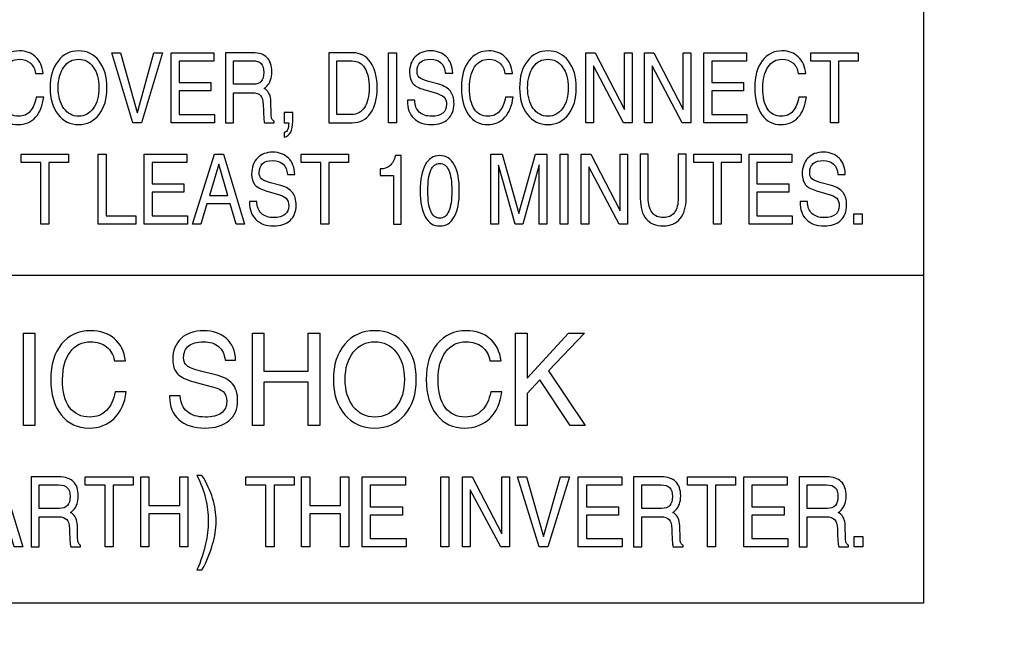
# Model space of a CAD drawing. Units: millimetres. Extents: x -1 to 4792, y -2 to 1998.
# Drawn here: x 3651 to 3681, y 1015 to 1033 of the extents above; entities that cross this region are included whole.
import ezdxf

# ---------------------------------------------------------------- set-up
doc = ezdxf.new("R2010")
doc.units = ezdxf.units.MM
doc.layers.add('LAYER_2', color=1, linetype='Continuous')
doc.dimstyles.get("Standard").update_dxf_attribs({"dimscale": 3, "dimtxt": 2.8, "dimasz": 3, "dimexe": 1, "dimexo": 1, "dimgap": 0.5, "dimtad": 1, "dimdec": 1, "dimzin": 0, "dimdsep": 46, "dimtxsty": 'Standard', "dimcen": -1, "dimclrd": 7, "dimclre": 7, "dimclrt": 7, "dimadec": 0, "dimazin": 0, "dimtfac": 1, "dimtdec": 1, "dimtmove": 0, "dimatfit": 3, "dimfxl": 0, "dimtolj": 1, "dimtzin": 0, "dimarcsym": 0})

# ---------------------------------------------------------------- blocks, each defined once
blk = doc.blocks.new('*D40')
at = {"color": 7, "lineweight": -2}
for p, q in [((3677.609, 1642.424), (3475.941, 1642.424)), ((3478.941, 1633.424), (3478.941, 900.712)), ((3512.009, 891.712), (3475.941, 891.712))]:
    blk.add_line(p, q, dxfattribs=at)
at = {"color": 7}
for points in [[(3477.441, 1633.424), (3480.441, 1633.424), (3478.941, 1642.424)], [(3477.441, 900.712), (3480.441, 900.712), (3478.941, 891.712)]]:
    blk.add_solid(points, dxfattribs=at)
at = {"layer": 'DEFPOINTS', "color": 0}
for p in [(3680.609, 1642.424), (3478.941, 891.712), (3515.009, 891.712)]:
    blk.add_point(p, dxfattribs=at)
at = {"color": 7, "insert": (3473.241, 1267.068), "char_height": 8.4, "attachment_point": 5, "rotation": 90}
blk.add_mtext('\\A1;750.8', dxfattribs=at)

msp = doc.modelspace()

# ---------------------------------------------------------------- linework, layer by layer
at = {"layer": 'LAYER_2', "color": 7}
msp.add_line((3678.189, 1025.605), (3617.86, 1025.605), dxfattribs=at)
for points in [[(3678.189, 1015.789), (3609.187, 1015.789), (3609.187, 1060.409), (3678.189, 1060.409), (3678.189, 1015.789)], [(3653.875, 1032.268), (3654.006, 1032.268), (3654.139, 1032.268), (3654.637, 1030.482), (3654.641, 1030.482), (3655.138, 1032.268), (3655.269, 1032.268), (3655.399, 1032.268), (3654.765, 1030.174), (3654.637, 1030.174), (3654.511, 1030.174)], [(3655.659, 1030.174), (3655.659, 1032.268), (3656.937, 1032.268), (3656.937, 1032.144), (3656.937, 1032.018), (3655.897, 1032.018), (3655.897, 1031.375), (3656.845, 1031.375), (3656.845, 1031.249), (3656.845, 1031.124), (3655.897, 1031.124), (3655.897, 1030.423), (3656.952, 1030.423), (3656.952, 1030.3), (3656.952, 1030.174)], [(3662.162, 1032.268), (3662.279, 1032.268), (3662.399, 1032.268), (3662.399, 1030.174), (3662.281, 1030.174), (3662.162, 1030.174)], [(3668.301, 1030.174), (3668.184, 1030.174), (3668.071, 1030.174), (3668.071, 1032.268), (3668.212, 1032.268), (3668.355, 1032.268), (3669.231, 1030.565), (3669.231, 1032.268), (3669.345, 1032.268), (3669.459, 1032.268), (3669.459, 1030.174), (3669.329, 1030.174), (3669.198, 1030.174), (3668.301, 1031.882)], [(3670.057, 1030.174), (3669.942, 1030.174), (3669.827, 1030.174), (3669.827, 1032.268), (3669.969, 1032.268), (3670.112, 1032.268), (3670.986, 1030.565), (3670.986, 1032.268), (3671.102, 1032.268), (3671.215, 1032.268), (3671.215, 1030.174), (3671.086, 1030.174), (3670.955, 1030.174), (3670.057, 1031.882)], [(3671.609, 1030.174), (3671.609, 1032.268), (3672.887, 1032.268), (3672.887, 1032.144), (3672.887, 1032.018), (3671.847, 1032.018), (3671.847, 1031.375), (3672.795, 1031.375), (3672.795, 1031.249), (3672.795, 1031.124), (3671.847, 1031.124), (3671.847, 1030.423), (3672.901, 1030.423), (3672.901, 1030.3), (3672.901, 1030.174)], [(3675.406, 1032.018), (3674.816, 1032.018), (3674.816, 1032.144), (3674.816, 1032.268), (3676.232, 1032.268), (3676.232, 1032.144), (3676.232, 1032.018), (3675.644, 1032.018), (3675.644, 1030.174), (3675.526, 1030.174), (3675.406, 1030.174)], [(3651.752, 1028.985), (3651.163, 1028.985), (3651.163, 1029.11), (3651.163, 1029.235), (3652.579, 1029.235), (3652.579, 1029.11), (3652.579, 1028.985), (3651.99, 1028.985), (3651.99, 1027.142), (3651.873, 1027.142), (3651.752, 1027.142)], [(3653.472, 1027.142), (3653.472, 1029.235), (3653.592, 1029.235), (3653.71, 1029.235), (3653.71, 1027.391), (3654.593, 1027.391), (3654.593, 1027.267), (3654.593, 1027.142)], [(3654.85, 1027.142), (3654.85, 1029.235), (3656.127, 1029.235), (3656.127, 1029.11), (3656.127, 1028.985), (3655.086, 1028.985), (3655.086, 1028.342), (3656.037, 1028.342), (3656.037, 1028.216), (3656.037, 1028.091), (3655.086, 1028.091), (3655.086, 1027.391), (3656.142, 1027.391), (3656.142, 1027.267), (3656.142, 1027.142)], [(3656.955, 1029.235), (3657.09, 1029.235), (3657.226, 1029.235), (3657.853, 1027.142), (3657.726, 1027.142), (3657.6, 1027.142), (3657.422, 1027.749), (3656.724, 1027.749), (3656.54, 1027.142), (3656.419, 1027.142), (3656.296, 1027.142)], [(3660.135, 1028.985), (3659.546, 1028.985), (3659.546, 1029.11), (3659.546, 1029.235), (3660.961, 1029.235), (3660.961, 1029.11), (3660.961, 1028.985), (3660.372, 1028.985), (3660.372, 1027.142), (3660.254, 1027.142), (3660.135, 1027.142)], [(3665.461, 1027.142), (3665.348, 1027.142), (3665.232, 1027.142), (3665.232, 1029.235), (3665.4, 1029.235), (3665.572, 1029.235), (3666.072, 1027.453), (3666.071, 1027.453), (3666.567, 1029.235), (3666.735, 1029.235), (3666.905, 1029.235), (3666.905, 1027.142), (3666.791, 1027.142), (3666.677, 1027.142), (3666.677, 1028.913), (3666.676, 1028.913), (3666.183, 1027.142), (3666.069, 1027.142), (3665.954, 1027.142), (3665.462, 1028.908), (3665.461, 1028.908)], [(3667.301, 1029.235), (3667.42, 1029.235), (3667.539, 1029.235), (3667.539, 1027.142), (3667.42, 1027.142), (3667.301, 1027.142)], [(3668.168, 1027.142), (3668.054, 1027.142), (3667.939, 1027.142), (3667.939, 1029.235), (3668.081, 1029.235), (3668.224, 1029.235), (3669.099, 1027.533), (3669.099, 1029.235), (3669.212, 1029.235), (3669.327, 1029.235), (3669.327, 1027.142), (3669.197, 1027.142), (3669.068, 1027.142), (3668.168, 1028.85)], [(3671.894, 1028.985), (3671.307, 1028.985), (3671.307, 1029.11), (3671.307, 1029.235), (3672.723, 1029.235), (3672.723, 1029.11), (3672.723, 1028.985), (3672.133, 1028.985), (3672.133, 1027.142), (3672.014, 1027.142), (3671.894, 1027.142)], [(3672.963, 1027.142), (3672.963, 1029.235), (3674.24, 1029.235), (3674.24, 1029.11), (3674.24, 1028.985), (3673.2, 1028.985), (3673.2, 1028.342), (3674.151, 1028.342), (3674.151, 1028.216), (3674.151, 1028.091), (3673.2, 1028.091), (3673.2, 1027.391), (3674.255, 1027.391), (3674.255, 1027.267), (3674.255, 1027.142)], [(3656.799, 1027.999), (3657.348, 1027.999), (3657.08, 1028.929), (3657.079, 1028.929)], [(3676.097, 1027.449), (3676.355, 1027.449), (3676.355, 1027.142), (3676.097, 1027.142)], [(3651.227, 1023.872), (3651.399, 1023.872), (3651.574, 1023.872), (3651.574, 1021.109), (3651.402, 1021.109), (3651.227, 1021.109)], [(3658.087, 1023.872), (3658.257, 1023.872), (3658.433, 1023.872), (3658.433, 1022.738), (3659.758, 1022.738), (3659.758, 1023.872), (3659.931, 1023.872), (3660.104, 1023.872), (3660.104, 1021.109), (3659.933, 1021.109), (3659.758, 1021.109), (3659.758, 1022.409), (3658.433, 1022.409), (3658.433, 1021.109), (3658.261, 1021.109), (3658.087, 1021.109)], [(3665.97, 1023.872), (3666.143, 1023.872), (3666.317, 1023.872), (3666.317, 1022.532), (3667.558, 1023.872), (3667.797, 1023.872), (3668.036, 1023.872), (3666.956, 1022.744), (3668.056, 1021.109), (3667.833, 1021.109), (3667.605, 1021.109), (3666.701, 1022.475), (3666.317, 1022.073), (3666.317, 1021.109), (3666.146, 1021.109), (3665.97, 1021.109)], [(3650.297, 1019.572), (3650.435, 1019.572), (3650.573, 1019.572), (3651.212, 1017.479), (3651.085, 1017.479), (3650.954, 1017.479), (3650.773, 1018.086), (3650.061, 1018.086), (3649.875, 1017.479), (3649.751, 1017.479), (3649.627, 1017.479)], [(3653.675, 1019.324), (3653.075, 1019.324), (3653.075, 1019.447), (3653.075, 1019.572), (3654.517, 1019.572), (3654.517, 1019.447), (3654.517, 1019.324), (3653.917, 1019.324), (3653.917, 1017.479), (3653.797, 1017.479), (3653.675, 1017.479)], [(3654.744, 1019.572), (3654.864, 1019.572), (3654.987, 1019.572), (3654.987, 1018.713), (3655.91, 1018.713), (3655.91, 1019.572), (3656.03, 1019.572), (3656.154, 1019.572), (3656.154, 1017.479), (3656.032, 1017.479), (3655.91, 1017.479), (3655.91, 1018.464), (3654.987, 1018.464), (3654.987, 1017.479), (3654.864, 1017.479), (3654.744, 1017.479)], [(3658.494, 1019.324), (3657.893, 1019.324), (3657.893, 1019.447), (3657.893, 1019.572), (3659.337, 1019.572), (3659.337, 1019.447), (3659.337, 1019.324), (3658.736, 1019.324), (3658.736, 1017.479), (3658.615, 1017.479), (3658.494, 1017.479)], [(3659.563, 1019.572), (3659.682, 1019.572), (3659.806, 1019.572), (3659.806, 1018.713), (3660.73, 1018.713), (3660.73, 1019.572), (3660.849, 1019.572), (3660.972, 1019.572), (3660.972, 1017.479), (3660.85, 1017.479), (3660.73, 1017.479), (3660.73, 1018.464), (3659.806, 1018.464), (3659.806, 1017.479), (3659.684, 1017.479), (3659.563, 1017.479)], [(3661.372, 1017.479), (3661.372, 1019.572), (3662.675, 1019.572), (3662.675, 1019.447), (3662.675, 1019.324), (3661.614, 1019.324), (3661.614, 1018.679), (3662.584, 1018.679), (3662.584, 1018.554), (3662.584, 1018.428), (3661.614, 1018.428), (3661.614, 1017.73), (3662.69, 1017.73), (3662.69, 1017.603), (3662.69, 1017.479)], [(3663.729, 1019.572), (3663.85, 1019.572), (3663.971, 1019.572), (3663.971, 1017.479), (3663.851, 1017.479), (3663.729, 1017.479)], [(3664.611, 1017.479), (3664.495, 1017.479), (3664.379, 1017.479), (3664.379, 1019.572), (3664.522, 1019.572), (3664.667, 1019.572), (3665.561, 1017.87), (3665.561, 1019.572), (3665.677, 1019.572), (3665.793, 1019.572), (3665.793, 1017.479), (3665.66, 1017.479), (3665.529, 1017.479), (3664.611, 1019.187)], [(3666.03, 1019.572), (3666.163, 1019.572), (3666.297, 1019.572), (3666.806, 1017.785), (3666.809, 1017.785), (3667.316, 1019.572), (3667.45, 1019.572), (3667.583, 1019.572), (3666.936, 1017.479), (3666.806, 1017.479), (3666.677, 1017.479)], [(3667.848, 1017.479), (3667.848, 1019.572), (3669.15, 1019.572), (3669.15, 1019.447), (3669.15, 1019.324), (3668.09, 1019.324), (3668.09, 1018.679), (3669.057, 1018.679), (3669.057, 1018.554), (3669.057, 1018.428), (3668.09, 1018.428), (3668.09, 1017.73), (3669.164, 1017.73), (3669.164, 1017.603), (3669.164, 1017.479)], [(3671.718, 1019.324), (3671.116, 1019.324), (3671.116, 1019.447), (3671.116, 1019.572), (3672.561, 1019.572), (3672.561, 1019.447), (3672.561, 1019.324), (3671.959, 1019.324), (3671.959, 1017.479), (3671.839, 1017.479), (3671.718, 1017.479)], [(3672.805, 1017.479), (3672.805, 1019.572), (3674.108, 1019.572), (3674.108, 1019.447), (3674.108, 1019.324), (3673.048, 1019.324), (3673.048, 1018.679), (3674.017, 1018.679), (3674.017, 1018.554), (3674.017, 1018.428), (3673.048, 1018.428), (3673.048, 1017.73), (3674.121, 1017.73), (3674.121, 1017.603), (3674.121, 1017.479)], [(3676.109, 1017.785), (3676.37, 1017.785), (3676.37, 1017.479), (3676.109, 1017.479)]]:
    msp.add_lwpolyline(points, close=True, dxfattribs=at)
for points, knots in [([(3651.836, 1030.941), (3651.806, 1030.685), (3651.723, 1030.484), (3651.59, 1030.336), (3651.455, 1030.19), (3651.283, 1030.117), (3651.077, 1030.117), (3650.837, 1030.117), (3650.644, 1030.217), (3650.502, 1030.415), (3650.36, 1030.614), (3650.287, 1030.883), (3650.287, 1031.219), (3650.287, 1031.557), (3650.362, 1031.825), (3650.511, 1032.026), (3650.659, 1032.225), (3650.859, 1032.325), (3651.109, 1032.325), (3651.306, 1032.325), (3651.467, 1032.264), (3651.595, 1032.144), (3651.721, 1032.023), (3651.797, 1031.855), (3651.821, 1031.643), (3651.821, 1031.643), (3651.595, 1031.643), (3651.595, 1031.643), (3651.572, 1031.78), (3651.518, 1031.888), (3651.433, 1031.963), (3651.348, 1032.037), (3651.237, 1032.075), (3651.105, 1032.075), (3650.93, 1032.075), (3650.79, 1031.997), (3650.686, 1031.843), (3650.582, 1031.689), (3650.53, 1031.481), (3650.53, 1031.219), (3650.53, 1030.941), (3650.579, 1030.73), (3650.675, 1030.586), (3650.771, 1030.44), (3650.911, 1030.368), (3651.092, 1030.368), (3651.228, 1030.368), (3651.343, 1030.416), (3651.43, 1030.517), (3651.519, 1030.617), (3651.581, 1030.758), (3651.609, 1030.941), (3651.609, 1030.941), (3651.836, 1030.941), (3651.836, 1030.941)], [0, 0, 0, 0, 1, 1, 1, 2, 2, 2, 3, 3, 3, 4, 4, 4, 5, 5, 5, 6, 6, 6, 7, 7, 7, 8, 8, 8, 9, 9, 9, 10, 10, 10, 11, 11, 11, 12, 12, 12, 13, 13, 13, 14, 14, 14, 15, 15, 15, 16, 16, 16, 17, 17, 17, 18, 18, 18, 18]), ([(3652.265, 1030.422), (3652.109, 1030.625), (3652.03, 1030.891), (3652.03, 1031.221), (3652.03, 1031.551), (3652.109, 1031.817), (3652.265, 1032.02), (3652.423, 1032.224), (3652.627, 1032.325), (3652.88, 1032.325), (3653.135, 1032.325), (3653.341, 1032.224), (3653.496, 1032.02), (3653.654, 1031.817), (3653.731, 1031.551), (3653.731, 1031.221), (3653.731, 1030.891), (3653.654, 1030.625), (3653.496, 1030.422), (3653.341, 1030.218), (3653.135, 1030.117), (3652.88, 1030.117), (3652.627, 1030.117), (3652.423, 1030.218), (3652.265, 1030.422)], [0, 0, 0, 0, 1, 1, 1, 2, 2, 2, 3, 3, 3, 4, 4, 4, 5, 5, 5, 6, 6, 6, 7, 7, 7, 8, 8, 8, 8]), ([(3657.286, 1032.268), (3657.286, 1032.268), (3657.405, 1032.268), (3657.405, 1032.268), (3657.405, 1032.268), (3658.099, 1032.268), (3658.099, 1032.268), (3658.287, 1032.268), (3658.428, 1032.22), (3658.524, 1032.124), (3658.621, 1032.027), (3658.669, 1031.885), (3658.669, 1031.699), (3658.669, 1031.516), (3658.619, 1031.372), (3658.519, 1031.267), (3658.492, 1031.242), (3658.466, 1031.219), (3658.436, 1031.2), (3658.436, 1031.2), (3658.476, 1031.178), (3658.476, 1031.178), (3658.582, 1031.103), (3658.637, 1030.981), (3658.641, 1030.809), (3658.641, 1030.809), (3658.65, 1030.425), (3658.65, 1030.425), (3658.652, 1030.363), (3658.658, 1030.319), (3658.671, 1030.291), (3658.681, 1030.263), (3658.705, 1030.24), (3658.738, 1030.22), (3658.738, 1030.22), (3658.738, 1030.174), (3658.738, 1030.174), (3658.738, 1030.174), (3658.448, 1030.174), (3658.448, 1030.174), (3658.443, 1030.19), (3658.436, 1030.235), (3658.43, 1030.308), (3658.423, 1030.379), (3658.419, 1030.46), (3658.416, 1030.548), (3658.416, 1030.548), (3658.41, 1030.712), (3658.41, 1030.712), (3658.406, 1030.842), (3658.381, 1030.934), (3658.331, 1030.99), (3658.281, 1031.045), (3658.198, 1031.072), (3658.086, 1031.072), (3658.086, 1031.072), (3657.524, 1031.072), (3657.524, 1031.072), (3657.524, 1031.072), (3657.524, 1030.174), (3657.524, 1030.174), (3657.524, 1030.174), (3657.406, 1030.174), (3657.406, 1030.174), (3657.406, 1030.174), (3657.286, 1030.174), (3657.286, 1030.174), (3657.286, 1030.174), (3657.286, 1032.268), (3657.286, 1032.268)], [0, 0, 0, 0, 1, 1, 1, 2, 2, 2, 3, 3, 3, 4, 4, 4, 5, 5, 5, 6, 6, 6, 7, 7, 7, 8, 8, 8, 9, 9, 9, 10, 10, 10, 11, 11, 11, 12, 12, 12, 13, 13, 13, 14, 14, 14, 15, 15, 15, 16, 16, 16, 17, 17, 17, 18, 18, 18, 19, 19, 19, 20, 20, 20, 21, 21, 21, 22, 22, 22, 23, 23, 23, 23]), ([(3660.381, 1032.268), (3660.381, 1032.268), (3660.499, 1032.268), (3660.499, 1032.268), (3660.499, 1032.268), (3661.098, 1032.268), (3661.098, 1032.268), (3661.322, 1032.268), (3661.497, 1032.174), (3661.629, 1031.985), (3661.76, 1031.794), (3661.825, 1031.541), (3661.825, 1031.219), (3661.825, 1030.9), (3661.759, 1030.647), (3661.624, 1030.458), (3661.49, 1030.268), (3661.31, 1030.174), (3661.079, 1030.174), (3661.079, 1030.174), (3660.499, 1030.174), (3660.499, 1030.174), (3660.499, 1030.174), (3660.381, 1030.174), (3660.381, 1030.174), (3660.381, 1030.174), (3660.381, 1032.268), (3660.381, 1032.268)], [0, 0, 0, 0, 1, 1, 1, 2, 2, 2, 3, 3, 3, 4, 4, 4, 5, 5, 5, 6, 6, 6, 7, 7, 7, 8, 8, 8, 9, 9, 9, 9]), ([(3663.866, 1031.66), (3663.855, 1031.792), (3663.813, 1031.894), (3663.734, 1031.967), (3663.658, 1032.038), (3663.556, 1032.075), (3663.424, 1032.075), (3663.292, 1032.075), (3663.19, 1032.044), (3663.123, 1031.983), (3663.052, 1031.921), (3663.018, 1031.83), (3663.018, 1031.711), (3663.018, 1031.63), (3663.041, 1031.57), (3663.087, 1031.53), (3663.132, 1031.491), (3663.225, 1031.45), (3663.365, 1031.412), (3663.365, 1031.412), (3663.671, 1031.326), (3663.671, 1031.326), (3663.834, 1031.278), (3663.95, 1031.21), (3664.019, 1031.118), (3664.09, 1031.028), (3664.126, 1030.9), (3664.126, 1030.735), (3664.126, 1030.546), (3664.066, 1030.395), (3663.945, 1030.283), (3663.824, 1030.173), (3663.662, 1030.117), (3663.456, 1030.117), (3663.226, 1030.117), (3663.047, 1030.181), (3662.918, 1030.311), (3662.794, 1030.436), (3662.73, 1030.61), (3662.73, 1030.83), (3662.73, 1030.83), (3662.73, 1030.846), (3662.73, 1030.846), (3662.73, 1030.846), (3662.948, 1030.846), (3662.948, 1030.846), (3662.952, 1030.693), (3663, 1030.576), (3663.087, 1030.492), (3663.176, 1030.408), (3663.299, 1030.368), (3663.456, 1030.368), (3663.602, 1030.368), (3663.712, 1030.398), (3663.79, 1030.458), (3663.863, 1030.517), (3663.902, 1030.605), (3663.902, 1030.721), (3663.902, 1030.822), (3663.876, 1030.896), (3663.829, 1030.944), (3663.777, 1030.991), (3663.679, 1031.037), (3663.531, 1031.079), (3663.531, 1031.079), (3663.224, 1031.167), (3663.224, 1031.167), (3663.07, 1031.211), (3662.96, 1031.272), (3662.893, 1031.349), (3662.828, 1031.428), (3662.795, 1031.535), (3662.795, 1031.673), (3662.795, 1031.873), (3662.851, 1032.033), (3662.966, 1032.15), (3663.08, 1032.266), (3663.234, 1032.325), (3663.426, 1032.325), (3663.623, 1032.325), (3663.778, 1032.265), (3663.899, 1032.149), (3664.014, 1032.029), (3664.078, 1031.868), (3664.086, 1031.66), (3664.086, 1031.66), (3663.866, 1031.66), (3663.866, 1031.66)], [0, 0, 0, 0, 1, 1, 1, 2, 2, 2, 3, 3, 3, 4, 4, 4, 5, 5, 5, 6, 6, 6, 7, 7, 7, 8, 8, 8, 9, 9, 9, 10, 10, 10, 11, 11, 11, 12, 12, 12, 13, 13, 13, 14, 14, 14, 15, 15, 15, 16, 16, 16, 17, 17, 17, 18, 18, 18, 19, 19, 19, 20, 20, 20, 21, 21, 21, 22, 22, 22, 23, 23, 23, 24, 24, 24, 25, 25, 25, 26, 26, 26, 27, 27, 27, 28, 28, 28, 29, 29, 29, 29]), ([(3665.895, 1030.941), (3665.866, 1030.685), (3665.784, 1030.484), (3665.647, 1030.336), (3665.513, 1030.19), (3665.342, 1030.117), (3665.136, 1030.117), (3664.896, 1030.117), (3664.703, 1030.217), (3664.559, 1030.415), (3664.417, 1030.614), (3664.347, 1030.883), (3664.347, 1031.219), (3664.347, 1031.557), (3664.42, 1031.825), (3664.569, 1032.026), (3664.717, 1032.225), (3664.917, 1032.325), (3665.166, 1032.325), (3665.363, 1032.325), (3665.526, 1032.264), (3665.653, 1032.144), (3665.78, 1032.023), (3665.855, 1031.855), (3665.881, 1031.643), (3665.881, 1031.643), (3665.653, 1031.643), (3665.653, 1031.643), (3665.63, 1031.78), (3665.577, 1031.888), (3665.492, 1031.963), (3665.407, 1032.037), (3665.297, 1032.075), (3665.162, 1032.075), (3664.988, 1032.075), (3664.846, 1031.997), (3664.744, 1031.843), (3664.642, 1031.689), (3664.588, 1031.481), (3664.588, 1031.219), (3664.588, 1030.941), (3664.638, 1030.73), (3664.733, 1030.586), (3664.828, 1030.44), (3664.969, 1030.368), (3665.15, 1030.368), (3665.287, 1030.368), (3665.4, 1030.416), (3665.489, 1030.517), (3665.579, 1030.617), (3665.637, 1030.758), (3665.666, 1030.941), (3665.666, 1030.941), (3665.895, 1030.941), (3665.895, 1030.941)], [0, 0, 0, 0, 1, 1, 1, 2, 2, 2, 3, 3, 3, 4, 4, 4, 5, 5, 5, 6, 6, 6, 7, 7, 7, 8, 8, 8, 9, 9, 9, 10, 10, 10, 11, 11, 11, 12, 12, 12, 13, 13, 13, 14, 14, 14, 15, 15, 15, 16, 16, 16, 17, 17, 17, 18, 18, 18, 18]), ([(3666.324, 1030.422), (3666.168, 1030.625), (3666.089, 1030.891), (3666.089, 1031.221), (3666.089, 1031.551), (3666.168, 1031.817), (3666.324, 1032.02), (3666.481, 1032.224), (3666.685, 1032.325), (3666.939, 1032.325), (3667.193, 1032.325), (3667.399, 1032.224), (3667.555, 1032.02), (3667.712, 1031.817), (3667.789, 1031.551), (3667.789, 1031.221), (3667.789, 1030.891), (3667.712, 1030.625), (3667.555, 1030.422), (3667.399, 1030.218), (3667.193, 1030.117), (3666.939, 1030.117), (3666.685, 1030.117), (3666.481, 1030.218), (3666.324, 1030.422)], [0, 0, 0, 0, 1, 1, 1, 2, 2, 2, 3, 3, 3, 4, 4, 4, 5, 5, 5, 6, 6, 6, 7, 7, 7, 8, 8, 8, 8]), ([(3674.68, 1030.941), (3674.65, 1030.685), (3674.566, 1030.484), (3674.433, 1030.336), (3674.297, 1030.19), (3674.128, 1030.117), (3673.921, 1030.117), (3673.681, 1030.117), (3673.487, 1030.217), (3673.346, 1030.415), (3673.202, 1030.614), (3673.132, 1030.883), (3673.132, 1031.219), (3673.132, 1031.557), (3673.205, 1031.825), (3673.354, 1032.026), (3673.503, 1032.225), (3673.701, 1032.325), (3673.952, 1032.325), (3674.149, 1032.325), (3674.31, 1032.264), (3674.439, 1032.144), (3674.565, 1032.023), (3674.642, 1031.855), (3674.667, 1031.643), (3674.667, 1031.643), (3674.439, 1031.643), (3674.439, 1031.643), (3674.416, 1031.78), (3674.363, 1031.888), (3674.276, 1031.963), (3674.191, 1032.037), (3674.083, 1032.075), (3673.948, 1032.075), (3673.771, 1032.075), (3673.633, 1031.997), (3673.531, 1031.843), (3673.427, 1031.689), (3673.373, 1031.481), (3673.373, 1031.219), (3673.373, 1030.941), (3673.421, 1030.73), (3673.519, 1030.586), (3673.614, 1030.44), (3673.753, 1030.368), (3673.937, 1030.368), (3674.073, 1030.368), (3674.186, 1030.416), (3674.274, 1030.517), (3674.365, 1030.617), (3674.424, 1030.758), (3674.452, 1030.941), (3674.452, 1030.941), (3674.68, 1030.941), (3674.68, 1030.941)], [0, 0, 0, 0, 1, 1, 1, 2, 2, 2, 3, 3, 3, 4, 4, 4, 5, 5, 5, 6, 6, 6, 7, 7, 7, 8, 8, 8, 9, 9, 9, 10, 10, 10, 11, 11, 11, 12, 12, 12, 13, 13, 13, 14, 14, 14, 15, 15, 15, 16, 16, 16, 17, 17, 17, 18, 18, 18, 18]), ([(3653.322, 1030.603), (3653.433, 1030.76), (3653.489, 1030.966), (3653.489, 1031.221), (3653.489, 1031.476), (3653.433, 1031.683), (3653.322, 1031.839), (3653.21, 1031.997), (3653.063, 1032.075), (3652.88, 1032.075), (3652.7, 1032.075), (3652.552, 1031.997), (3652.441, 1031.839), (3652.327, 1031.683), (3652.272, 1031.476), (3652.272, 1031.221), (3652.272, 1030.966), (3652.327, 1030.76), (3652.441, 1030.603), (3652.552, 1030.446), (3652.7, 1030.368), (3652.88, 1030.368), (3653.063, 1030.368), (3653.21, 1030.446), (3653.322, 1030.603)], [0, 0, 0, 0, 1, 1, 1, 2, 2, 2, 3, 3, 3, 4, 4, 4, 5, 5, 5, 6, 6, 6, 7, 7, 7, 8, 8, 8, 8]), ([(3657.524, 1031.324), (3657.524, 1031.324), (3658.109, 1031.324), (3658.109, 1031.324), (3658.218, 1031.324), (3658.301, 1031.353), (3658.351, 1031.409), (3658.4, 1031.467), (3658.428, 1031.557), (3658.428, 1031.682), (3658.428, 1031.802), (3658.399, 1031.89), (3658.347, 1031.945), (3658.294, 1032.002), (3658.207, 1032.029), (3658.091, 1032.029), (3658.091, 1032.029), (3657.524, 1032.029), (3657.524, 1032.029), (3657.524, 1032.029), (3657.524, 1031.324), (3657.524, 1031.324)], [0, 0, 0, 0, 1, 1, 1, 2, 2, 2, 3, 3, 3, 4, 4, 4, 5, 5, 5, 6, 6, 6, 7, 7, 7, 7]), ([(3660.619, 1030.419), (3660.619, 1030.419), (3661.052, 1030.419), (3661.052, 1030.419), (3661.221, 1030.419), (3661.352, 1030.489), (3661.444, 1030.628), (3661.536, 1030.766), (3661.584, 1030.965), (3661.584, 1031.219), (3661.584, 1031.476), (3661.538, 1031.674), (3661.45, 1031.814), (3661.362, 1031.955), (3661.234, 1032.024), (3661.073, 1032.024), (3661.073, 1032.024), (3660.619, 1032.024), (3660.619, 1032.024), (3660.619, 1032.024), (3660.619, 1030.419), (3660.619, 1030.419)], [0, 0, 0, 0, 1, 1, 1, 2, 2, 2, 3, 3, 3, 4, 4, 4, 5, 5, 5, 6, 6, 6, 7, 7, 7, 7]), ([(3667.379, 1030.603), (3667.493, 1030.76), (3667.547, 1030.966), (3667.547, 1031.221), (3667.547, 1031.476), (3667.493, 1031.683), (3667.379, 1031.839), (3667.268, 1031.997), (3667.122, 1032.075), (3666.939, 1032.075), (3666.757, 1032.075), (3666.612, 1031.997), (3666.499, 1031.839), (3666.388, 1031.683), (3666.331, 1031.476), (3666.331, 1031.221), (3666.331, 1030.966), (3666.388, 1030.76), (3666.499, 1030.603), (3666.612, 1030.446), (3666.757, 1030.368), (3666.939, 1030.368), (3667.122, 1030.368), (3667.268, 1030.446), (3667.379, 1030.603)], [0, 0, 0, 0, 1, 1, 1, 2, 2, 2, 3, 3, 3, 4, 4, 4, 5, 5, 5, 6, 6, 6, 7, 7, 7, 8, 8, 8, 8]), ([(3659.043, 1030.328), (3659.043, 1030.328), (3659.043, 1030.482), (3659.043, 1030.482), (3659.043, 1030.482), (3659.172, 1030.482), (3659.172, 1030.482), (3659.172, 1030.482), (3659.296, 1030.482), (3659.296, 1030.482), (3659.296, 1030.482), (3659.296, 1030.222), (3659.296, 1030.222), (3659.296, 1030.076), (3659.275, 1029.966), (3659.237, 1029.892), (3659.198, 1029.819), (3659.134, 1029.768), (3659.043, 1029.741), (3659.043, 1029.741), (3659.043, 1029.878), (3659.043, 1029.878), (3659.093, 1029.888), (3659.127, 1029.922), (3659.147, 1029.978), (3659.163, 1030.021), (3659.172, 1030.086), (3659.174, 1030.174), (3659.174, 1030.174), (3659.172, 1030.174), (3659.172, 1030.174), (3659.172, 1030.174), (3659.043, 1030.174), (3659.043, 1030.174), (3659.043, 1030.174), (3659.043, 1030.328), (3659.043, 1030.328)], [0, 0, 0, 0, 1, 1, 1, 2, 2, 2, 3, 3, 3, 4, 4, 4, 5, 5, 5, 6, 6, 6, 7, 7, 7, 8, 8, 8, 9, 9, 9, 10, 10, 10, 11, 11, 11, 12, 12, 12, 12]), ([(3659.137, 1028.627), (3659.127, 1028.758), (3659.084, 1028.862), (3659.006, 1028.934), (3658.929, 1029.006), (3658.827, 1029.042), (3658.696, 1029.042), (3658.563, 1029.042), (3658.462, 1029.011), (3658.393, 1028.949), (3658.324, 1028.887), (3658.289, 1028.798), (3658.289, 1028.678), (3658.289, 1028.598), (3658.313, 1028.538), (3658.358, 1028.497), (3658.404, 1028.457), (3658.495, 1028.418), (3658.634, 1028.379), (3658.634, 1028.379), (3658.941, 1028.293), (3658.941, 1028.293), (3659.105, 1028.246), (3659.221, 1028.177), (3659.291, 1028.084), (3659.362, 1027.995), (3659.398, 1027.868), (3659.398, 1027.702), (3659.398, 1027.512), (3659.335, 1027.361), (3659.215, 1027.25), (3659.097, 1027.141), (3658.932, 1027.084), (3658.725, 1027.084), (3658.496, 1027.084), (3658.319, 1027.149), (3658.189, 1027.277), (3658.065, 1027.403), (3658.002, 1027.576), (3658.002, 1027.797), (3658.002, 1027.797), (3658.002, 1027.813), (3658.002, 1027.813), (3658.002, 1027.813), (3658.218, 1027.813), (3658.218, 1027.813), (3658.222, 1027.66), (3658.271, 1027.542), (3658.358, 1027.459), (3658.447, 1027.376), (3658.57, 1027.334), (3658.727, 1027.334), (3658.874, 1027.334), (3658.984, 1027.364), (3659.059, 1027.423), (3659.135, 1027.485), (3659.174, 1027.572), (3659.174, 1027.688), (3659.174, 1027.789), (3659.149, 1027.863), (3659.1, 1027.912), (3659.048, 1027.959), (3658.95, 1028.004), (3658.802, 1028.047), (3658.802, 1028.047), (3658.494, 1028.134), (3658.494, 1028.134), (3658.341, 1028.179), (3658.228, 1028.238), (3658.162, 1028.317), (3658.099, 1028.395), (3658.065, 1028.503), (3658.065, 1028.639), (3658.065, 1028.84), (3658.122, 1028.999), (3658.238, 1029.117), (3658.351, 1029.233), (3658.504, 1029.292), (3658.697, 1029.292), (3658.895, 1029.292), (3659.051, 1029.232), (3659.168, 1029.116), (3659.285, 1028.998), (3659.348, 1028.834), (3659.356, 1028.627), (3659.356, 1028.627), (3659.137, 1028.627), (3659.137, 1028.627)], [0, 0, 0, 0, 1, 1, 1, 2, 2, 2, 3, 3, 3, 4, 4, 4, 5, 5, 5, 6, 6, 6, 7, 7, 7, 8, 8, 8, 9, 9, 9, 10, 10, 10, 11, 11, 11, 12, 12, 12, 13, 13, 13, 14, 14, 14, 15, 15, 15, 16, 16, 16, 17, 17, 17, 18, 18, 18, 19, 19, 19, 20, 20, 20, 21, 21, 21, 22, 22, 22, 23, 23, 23, 24, 24, 24, 25, 25, 25, 26, 26, 26, 27, 27, 27, 28, 28, 28, 29, 29, 29, 29]), ([(3675.627, 1028.627), (3675.618, 1028.758), (3675.574, 1028.862), (3675.497, 1028.934), (3675.419, 1029.006), (3675.317, 1029.042), (3675.188, 1029.042), (3675.054, 1029.042), (3674.954, 1029.011), (3674.884, 1028.949), (3674.814, 1028.887), (3674.78, 1028.798), (3674.78, 1028.678), (3674.78, 1028.598), (3674.802, 1028.538), (3674.847, 1028.497), (3674.895, 1028.457), (3674.987, 1028.418), (3675.126, 1028.379), (3675.126, 1028.379), (3675.43, 1028.293), (3675.43, 1028.293), (3675.596, 1028.246), (3675.712, 1028.177), (3675.783, 1028.084), (3675.851, 1027.995), (3675.887, 1027.868), (3675.887, 1027.702), (3675.887, 1027.512), (3675.827, 1027.361), (3675.706, 1027.25), (3675.587, 1027.141), (3675.423, 1027.084), (3675.218, 1027.084), (3674.989, 1027.084), (3674.81, 1027.149), (3674.681, 1027.277), (3674.554, 1027.403), (3674.493, 1027.576), (3674.493, 1027.797), (3674.493, 1027.797), (3674.493, 1027.813), (3674.493, 1027.813), (3674.493, 1027.813), (3674.711, 1027.813), (3674.711, 1027.813), (3674.714, 1027.66), (3674.761, 1027.542), (3674.848, 1027.459), (3674.938, 1027.376), (3675.06, 1027.334), (3675.221, 1027.334), (3675.365, 1027.334), (3675.476, 1027.364), (3675.55, 1027.423), (3675.627, 1027.485), (3675.664, 1027.572), (3675.664, 1027.688), (3675.664, 1027.789), (3675.639, 1027.863), (3675.59, 1027.912), (3675.54, 1027.959), (3675.441, 1028.004), (3675.291, 1028.047), (3675.291, 1028.047), (3674.987, 1028.134), (3674.987, 1028.134), (3674.832, 1028.179), (3674.72, 1028.238), (3674.656, 1028.317), (3674.588, 1028.395), (3674.556, 1028.503), (3674.556, 1028.639), (3674.556, 1028.84), (3674.615, 1028.999), (3674.728, 1029.117), (3674.841, 1029.233), (3674.996, 1029.292), (3675.189, 1029.292), (3675.386, 1029.292), (3675.542, 1029.232), (3675.659, 1029.116), (3675.777, 1028.998), (3675.838, 1028.834), (3675.846, 1028.627), (3675.846, 1028.627), (3675.627, 1028.627), (3675.627, 1028.627)], [0, 0, 0, 0, 1, 1, 1, 2, 2, 2, 3, 3, 3, 4, 4, 4, 5, 5, 5, 6, 6, 6, 7, 7, 7, 8, 8, 8, 9, 9, 9, 10, 10, 10, 11, 11, 11, 12, 12, 12, 13, 13, 13, 14, 14, 14, 15, 15, 15, 16, 16, 16, 17, 17, 17, 18, 18, 18, 19, 19, 19, 20, 20, 20, 21, 21, 21, 22, 22, 22, 23, 23, 23, 24, 24, 24, 25, 25, 25, 26, 26, 26, 27, 27, 27, 28, 28, 28, 29, 29, 29, 29]), ([(3662.316, 1028.592), (3662.316, 1028.592), (3661.918, 1028.592), (3661.918, 1028.592), (3661.918, 1028.592), (3661.918, 1028.792), (3661.918, 1028.792), (3662.034, 1028.789), (3662.132, 1028.82), (3662.206, 1028.884), (3662.279, 1028.952), (3662.334, 1029.052), (3662.369, 1029.19), (3662.369, 1029.19), (3662.544, 1029.19), (3662.544, 1029.19), (3662.544, 1029.19), (3662.544, 1027.142), (3662.544, 1027.142), (3662.544, 1027.142), (3662.432, 1027.142), (3662.432, 1027.142), (3662.432, 1027.142), (3662.316, 1027.142), (3662.316, 1027.142), (3662.316, 1027.142), (3662.316, 1028.592), (3662.316, 1028.592)], [0, 0, 0, 0, 1, 1, 1, 2, 2, 2, 3, 3, 3, 4, 4, 4, 5, 5, 5, 6, 6, 6, 7, 7, 7, 8, 8, 8, 9, 9, 9, 9]), ([(3663.266, 1027.358), (3663.163, 1027.54), (3663.114, 1027.8), (3663.114, 1028.137), (3663.114, 1028.475), (3663.163, 1028.732), (3663.266, 1028.916), (3663.367, 1029.099), (3663.512, 1029.19), (3663.698, 1029.19), (3663.888, 1029.19), (3664.033, 1029.099), (3664.135, 1028.916), (3664.235, 1028.732), (3664.285, 1028.475), (3664.285, 1028.137), (3664.285, 1027.8), (3664.235, 1027.54), (3664.135, 1027.358), (3664.033, 1027.175), (3663.888, 1027.084), (3663.698, 1027.084), (3663.512, 1027.084), (3663.367, 1027.175), (3663.266, 1027.358)], [0, 0, 0, 0, 1, 1, 1, 2, 2, 2, 3, 3, 3, 4, 4, 4, 5, 5, 5, 6, 6, 6, 7, 7, 7, 8, 8, 8, 8]), ([(3671.078, 1027.909), (3671.078, 1027.651), (3671.019, 1027.449), (3670.897, 1027.303), (3670.776, 1027.157), (3670.607, 1027.084), (3670.392, 1027.084), (3670.17, 1027.084), (3669.999, 1027.155), (3669.881, 1027.295), (3669.765, 1027.435), (3669.706, 1027.639), (3669.706, 1027.909), (3669.706, 1027.909), (3669.706, 1029.235), (3669.706, 1029.235), (3669.706, 1029.235), (3669.823, 1029.235), (3669.823, 1029.235), (3669.823, 1029.235), (3669.943, 1029.235), (3669.943, 1029.235), (3669.943, 1029.235), (3669.943, 1027.93), (3669.943, 1027.93), (3669.943, 1027.735), (3669.982, 1027.587), (3670.059, 1027.487), (3670.134, 1027.384), (3670.246, 1027.334), (3670.392, 1027.334), (3670.541, 1027.334), (3670.65, 1027.384), (3670.726, 1027.487), (3670.804, 1027.587), (3670.841, 1027.735), (3670.841, 1027.93), (3670.841, 1027.93), (3670.841, 1029.235), (3670.841, 1029.235), (3670.841, 1029.235), (3670.959, 1029.235), (3670.959, 1029.235), (3670.959, 1029.235), (3671.078, 1029.235), (3671.078, 1029.235), (3671.078, 1029.235), (3671.078, 1027.909), (3671.078, 1027.909)], [0, 0, 0, 0, 1, 1, 1, 2, 2, 2, 3, 3, 3, 4, 4, 4, 5, 5, 5, 6, 6, 6, 7, 7, 7, 8, 8, 8, 9, 9, 9, 10, 10, 10, 11, 11, 11, 12, 12, 12, 13, 13, 13, 14, 14, 14, 15, 15, 15, 16, 16, 16, 16]), ([(3663.969, 1027.522), (3664.029, 1027.659), (3664.06, 1027.863), (3664.059, 1028.137), (3664.06, 1028.41), (3664.029, 1028.616), (3663.969, 1028.75), (3663.909, 1028.888), (3663.821, 1028.956), (3663.698, 1028.956), (3663.581, 1028.956), (3663.49, 1028.888), (3663.429, 1028.75), (3663.372, 1028.616), (3663.343, 1028.41), (3663.343, 1028.137), (3663.343, 1027.863), (3663.372, 1027.659), (3663.429, 1027.522), (3663.49, 1027.385), (3663.581, 1027.317), (3663.698, 1027.317), (3663.821, 1027.317), (3663.909, 1027.385), (3663.969, 1027.522)], [0, 0, 0, 0, 1, 1, 1, 2, 2, 2, 3, 3, 3, 4, 4, 4, 5, 5, 5, 6, 6, 6, 7, 7, 7, 8, 8, 8, 8]), ([(3654.311, 1022.122), (3654.265, 1021.783), (3654.144, 1021.517), (3653.948, 1021.323), (3653.749, 1021.131), (3653.501, 1021.034), (3653.201, 1021.034), (3652.848, 1021.034), (3652.569, 1021.165), (3652.36, 1021.428), (3652.151, 1021.689), (3652.047, 1022.044), (3652.047, 1022.489), (3652.047, 1022.934), (3652.155, 1023.289), (3652.373, 1023.553), (3652.589, 1023.815), (3652.88, 1023.948), (3653.247, 1023.948), (3653.534, 1023.948), (3653.769, 1023.868), (3653.956, 1023.709), (3654.14, 1023.549), (3654.251, 1023.328), (3654.289, 1023.046), (3654.289, 1023.046), (3653.956, 1023.046), (3653.956, 1023.046), (3653.924, 1023.23), (3653.842, 1023.37), (3653.72, 1023.47), (3653.595, 1023.568), (3653.435, 1023.617), (3653.24, 1023.617), (3652.985, 1023.617), (3652.78, 1023.516), (3652.629, 1023.311), (3652.478, 1023.108), (3652.401, 1022.834), (3652.401, 1022.489), (3652.401, 1022.122), (3652.471, 1021.843), (3652.611, 1021.651), (3652.753, 1021.46), (3652.955, 1021.363), (3653.224, 1021.363), (3653.421, 1021.363), (3653.586, 1021.429), (3653.716, 1021.562), (3653.843, 1021.695), (3653.933, 1021.88), (3653.976, 1022.122), (3653.976, 1022.122), (3654.311, 1022.122), (3654.311, 1022.122)], [0, 0, 0, 0, 1, 1, 1, 2, 2, 2, 3, 3, 3, 4, 4, 4, 5, 5, 5, 6, 6, 6, 7, 7, 7, 8, 8, 8, 9, 9, 9, 10, 10, 10, 11, 11, 11, 12, 12, 12, 13, 13, 13, 14, 14, 14, 15, 15, 15, 16, 16, 16, 17, 17, 17, 18, 18, 18, 18]), ([(3657.267, 1023.07), (3657.25, 1023.244), (3657.189, 1023.38), (3657.074, 1023.475), (3656.964, 1023.569), (3656.812, 1023.617), (3656.622, 1023.617), (3656.429, 1023.617), (3656.281, 1023.577), (3656.18, 1023.496), (3656.078, 1023.413), (3656.028, 1023.295), (3656.028, 1023.138), (3656.028, 1023.031), (3656.061, 1022.951), (3656.13, 1022.899), (3656.197, 1022.847), (3656.332, 1022.795), (3656.535, 1022.742), (3656.535, 1022.742), (3656.98, 1022.628), (3656.98, 1022.628), (3657.219, 1022.567), (3657.39, 1022.476), (3657.492, 1022.356), (3657.594, 1022.236), (3657.646, 1022.067), (3657.646, 1021.85), (3657.646, 1021.599), (3657.558, 1021.4), (3657.382, 1021.254), (3657.206, 1021.107), (3656.967, 1021.034), (3656.667, 1021.034), (3656.334, 1021.034), (3656.07, 1021.118), (3655.885, 1021.288), (3655.701, 1021.455), (3655.608, 1021.683), (3655.608, 1021.974), (3655.608, 1021.974), (3655.608, 1021.995), (3655.608, 1021.995), (3655.608, 1021.995), (3655.928, 1021.995), (3655.928, 1021.995), (3655.935, 1021.793), (3656.002, 1021.638), (3656.13, 1021.53), (3656.258, 1021.419), (3656.439, 1021.363), (3656.668, 1021.363), (3656.882, 1021.363), (3657.043, 1021.403), (3657.155, 1021.483), (3657.264, 1021.562), (3657.319, 1021.677), (3657.319, 1021.831), (3657.319, 1021.964), (3657.284, 1022.061), (3657.212, 1022.125), (3657.141, 1022.188), (3656.993, 1022.247), (3656.777, 1022.303), (3656.777, 1022.303), (3656.331, 1022.42), (3656.331, 1022.42), (3656.104, 1022.477), (3655.944, 1022.557), (3655.846, 1022.66), (3655.75, 1022.762), (3655.702, 1022.904), (3655.702, 1023.088), (3655.702, 1023.352), (3655.785, 1023.561), (3655.953, 1023.716), (3656.119, 1023.87), (3656.343, 1023.948), (3656.624, 1023.948), (3656.914, 1023.948), (3657.143, 1023.87), (3657.312, 1023.715), (3657.482, 1023.559), (3657.573, 1023.343), (3657.586, 1023.07), (3657.586, 1023.07), (3657.267, 1023.07), (3657.267, 1023.07)], [0, 0, 0, 0, 1, 1, 1, 2, 2, 2, 3, 3, 3, 4, 4, 4, 5, 5, 5, 6, 6, 6, 7, 7, 7, 8, 8, 8, 9, 9, 9, 10, 10, 10, 11, 11, 11, 12, 12, 12, 13, 13, 13, 14, 14, 14, 15, 15, 15, 16, 16, 16, 17, 17, 17, 18, 18, 18, 19, 19, 19, 20, 20, 20, 21, 21, 21, 22, 22, 22, 23, 23, 23, 24, 24, 24, 25, 25, 25, 26, 26, 26, 27, 27, 27, 28, 28, 28, 29, 29, 29, 29]), ([(3660.857, 1021.435), (3660.626, 1021.704), (3660.513, 1022.054), (3660.513, 1022.491), (3660.513, 1022.927), (3660.626, 1023.278), (3660.857, 1023.547), (3661.083, 1023.813), (3661.383, 1023.948), (3661.753, 1023.948), (3662.125, 1023.948), (3662.425, 1023.813), (3662.654, 1023.547), (3662.882, 1023.278), (3662.996, 1022.927), (3662.996, 1022.491), (3662.996, 1022.054), (3662.882, 1021.704), (3662.654, 1021.435), (3662.425, 1021.168), (3662.125, 1021.034), (3661.753, 1021.034), (3661.383, 1021.034), (3661.083, 1021.168), (3660.857, 1021.435)], [0, 0, 0, 0, 1, 1, 1, 2, 2, 2, 3, 3, 3, 4, 4, 4, 5, 5, 5, 6, 6, 6, 7, 7, 7, 8, 8, 8, 8]), ([(3665.557, 1022.122), (3665.513, 1021.783), (3665.394, 1021.517), (3665.196, 1021.323), (3664.998, 1021.131), (3664.747, 1021.034), (3664.449, 1021.034), (3664.098, 1021.034), (3663.816, 1021.165), (3663.609, 1021.428), (3663.399, 1021.689), (3663.295, 1022.044), (3663.295, 1022.489), (3663.295, 1022.934), (3663.403, 1023.289), (3663.622, 1023.553), (3663.838, 1023.815), (3664.129, 1023.948), (3664.494, 1023.948), (3664.781, 1023.948), (3665.017, 1023.868), (3665.204, 1023.709), (3665.388, 1023.549), (3665.498, 1023.328), (3665.536, 1023.046), (3665.536, 1023.046), (3665.204, 1023.046), (3665.204, 1023.046), (3665.169, 1023.23), (3665.091, 1023.37), (3664.969, 1023.47), (3664.843, 1023.568), (3664.682, 1023.617), (3664.488, 1023.617), (3664.23, 1023.617), (3664.029, 1023.516), (3663.876, 1023.311), (3663.725, 1023.108), (3663.65, 1022.834), (3663.65, 1022.489), (3663.65, 1022.122), (3663.719, 1021.843), (3663.86, 1021.651), (3664.001, 1021.46), (3664.204, 1021.363), (3664.472, 1021.363), (3664.669, 1021.363), (3664.835, 1021.429), (3664.964, 1021.562), (3665.094, 1021.695), (3665.18, 1021.88), (3665.226, 1022.122), (3665.226, 1022.122), (3665.557, 1022.122), (3665.557, 1022.122)], [0, 0, 0, 0, 1, 1, 1, 2, 2, 2, 3, 3, 3, 4, 4, 4, 5, 5, 5, 6, 6, 6, 7, 7, 7, 8, 8, 8, 9, 9, 9, 10, 10, 10, 11, 11, 11, 12, 12, 12, 13, 13, 13, 14, 14, 14, 15, 15, 15, 16, 16, 16, 17, 17, 17, 18, 18, 18, 18]), ([(3662.397, 1021.674), (3662.559, 1021.881), (3662.64, 1022.154), (3662.64, 1022.491), (3662.64, 1022.828), (3662.559, 1023.1), (3662.397, 1023.307), (3662.233, 1023.514), (3662.019, 1023.617), (3661.753, 1023.617), (3661.488, 1023.617), (3661.275, 1023.514), (3661.11, 1023.307), (3660.947, 1023.1), (3660.866, 1022.828), (3660.866, 1022.491), (3660.866, 1022.154), (3660.947, 1021.881), (3661.11, 1021.674), (3661.275, 1021.468), (3661.488, 1021.363), (3661.753, 1021.363), (3662.019, 1021.363), (3662.233, 1021.468), (3662.397, 1021.674)], [0, 0, 0, 0, 1, 1, 1, 2, 2, 2, 3, 3, 3, 4, 4, 4, 5, 5, 5, 6, 6, 6, 7, 7, 7, 8, 8, 8, 8]), ([(3651.463, 1019.572), (3651.463, 1019.572), (3651.585, 1019.572), (3651.585, 1019.572), (3651.585, 1019.572), (3652.292, 1019.572), (3652.292, 1019.572), (3652.482, 1019.572), (3652.625, 1019.525), (3652.725, 1019.428), (3652.823, 1019.332), (3652.872, 1019.189), (3652.872, 1019.004), (3652.872, 1018.82), (3652.823, 1018.676), (3652.719, 1018.572), (3652.693, 1018.546), (3652.664, 1018.524), (3652.635, 1018.504), (3652.635, 1018.504), (3652.674, 1018.482), (3652.674, 1018.482), (3652.784, 1018.408), (3652.839, 1018.285), (3652.844, 1018.112), (3652.844, 1018.112), (3652.853, 1017.731), (3652.853, 1017.731), (3652.854, 1017.668), (3652.861, 1017.622), (3652.874, 1017.596), (3652.885, 1017.568), (3652.908, 1017.544), (3652.943, 1017.525), (3652.943, 1017.525), (3652.943, 1017.479), (3652.943, 1017.479), (3652.943, 1017.479), (3652.647, 1017.479), (3652.647, 1017.479), (3652.641, 1017.496), (3652.634, 1017.54), (3652.628, 1017.612), (3652.622, 1017.684), (3652.616, 1017.764), (3652.613, 1017.852), (3652.613, 1017.852), (3652.609, 1018.017), (3652.609, 1018.017), (3652.604, 1018.146), (3652.578, 1018.239), (3652.528, 1018.294), (3652.478, 1018.35), (3652.393, 1018.378), (3652.279, 1018.378), (3652.279, 1018.378), (3651.705, 1018.378), (3651.705, 1018.378), (3651.705, 1018.378), (3651.705, 1017.479), (3651.705, 1017.479), (3651.705, 1017.479), (3651.585, 1017.479), (3651.585, 1017.479), (3651.585, 1017.479), (3651.463, 1017.479), (3651.463, 1017.479), (3651.463, 1017.479), (3651.463, 1019.572), (3651.463, 1019.572)], [0, 0, 0, 0, 1, 1, 1, 2, 2, 2, 3, 3, 3, 4, 4, 4, 5, 5, 5, 6, 6, 6, 7, 7, 7, 8, 8, 8, 9, 9, 9, 10, 10, 10, 11, 11, 11, 12, 12, 12, 13, 13, 13, 14, 14, 14, 15, 15, 15, 16, 16, 16, 17, 17, 17, 18, 18, 18, 19, 19, 19, 20, 20, 20, 21, 21, 21, 22, 22, 22, 23, 23, 23, 23]), ([(3656.999, 1018.246), (3656.999, 1018.009), (3656.965, 1017.779), (3656.896, 1017.561), (3656.828, 1017.343), (3656.723, 1017.028), (3656.576, 1016.791), (3656.576, 1016.791), (3656.428, 1016.791), (3656.428, 1016.791), (3656.544, 1017.035), (3656.63, 1017.352), (3656.685, 1017.57), (3656.739, 1017.79), (3656.766, 1018.015), (3656.766, 1018.246), (3656.766, 1018.479), (3656.739, 1018.704), (3656.685, 1018.924), (3656.63, 1019.145), (3656.544, 1019.375), (3656.428, 1019.619), (3656.428, 1019.619), (3656.576, 1019.619), (3656.576, 1019.619), (3656.723, 1019.38), (3656.828, 1019.151), (3656.896, 1018.931), (3656.965, 1018.712), (3656.999, 1018.483), (3656.999, 1018.246)], [0, 0, 0, 0, 1, 1, 1, 2, 2, 2, 3, 3, 3, 4, 4, 4, 5, 5, 5, 6, 6, 6, 7, 7, 7, 8, 8, 8, 9, 9, 9, 10, 10, 10, 10]), ([(3669.506, 1019.572), (3669.506, 1019.572), (3669.625, 1019.572), (3669.625, 1019.572), (3669.625, 1019.572), (3670.336, 1019.572), (3670.336, 1019.572), (3670.525, 1019.572), (3670.668, 1019.525), (3670.766, 1019.428), (3670.865, 1019.332), (3670.915, 1019.189), (3670.915, 1019.004), (3670.915, 1018.82), (3670.864, 1018.676), (3670.76, 1018.572), (3670.735, 1018.546), (3670.706, 1018.524), (3670.676, 1018.504), (3670.676, 1018.504), (3670.716, 1018.482), (3670.716, 1018.482), (3670.826, 1018.408), (3670.883, 1018.285), (3670.887, 1018.112), (3670.887, 1018.112), (3670.896, 1017.731), (3670.896, 1017.731), (3670.897, 1017.668), (3670.903, 1017.622), (3670.917, 1017.596), (3670.929, 1017.568), (3670.952, 1017.544), (3670.986, 1017.525), (3670.986, 1017.525), (3670.986, 1017.479), (3670.986, 1017.479), (3670.986, 1017.479), (3670.69, 1017.479), (3670.69, 1017.479), (3670.684, 1017.496), (3670.676, 1017.54), (3670.67, 1017.612), (3670.663, 1017.684), (3670.657, 1017.764), (3670.654, 1017.852), (3670.654, 1017.852), (3670.651, 1018.017), (3670.651, 1018.017), (3670.646, 1018.146), (3670.621, 1018.239), (3670.571, 1018.294), (3670.52, 1018.35), (3670.436, 1018.378), (3670.321, 1018.378), (3670.321, 1018.378), (3669.748, 1018.378), (3669.748, 1018.378), (3669.748, 1018.378), (3669.748, 1017.479), (3669.748, 1017.479), (3669.748, 1017.479), (3669.627, 1017.479), (3669.627, 1017.479), (3669.627, 1017.479), (3669.506, 1017.479), (3669.506, 1017.479), (3669.506, 1017.479), (3669.506, 1019.572), (3669.506, 1019.572)], [0, 0, 0, 0, 1, 1, 1, 2, 2, 2, 3, 3, 3, 4, 4, 4, 5, 5, 5, 6, 6, 6, 7, 7, 7, 8, 8, 8, 9, 9, 9, 10, 10, 10, 11, 11, 11, 12, 12, 12, 13, 13, 13, 14, 14, 14, 15, 15, 15, 16, 16, 16, 17, 17, 17, 18, 18, 18, 19, 19, 19, 20, 20, 20, 21, 21, 21, 22, 22, 22, 23, 23, 23, 23]), ([(3674.465, 1019.572), (3674.465, 1019.572), (3674.584, 1019.572), (3674.584, 1019.572), (3674.584, 1019.572), (3675.291, 1019.572), (3675.291, 1019.572), (3675.482, 1019.572), (3675.627, 1019.525), (3675.725, 1019.428), (3675.822, 1019.332), (3675.873, 1019.189), (3675.873, 1019.004), (3675.873, 1018.82), (3675.821, 1018.676), (3675.718, 1018.572), (3675.694, 1018.546), (3675.666, 1018.524), (3675.637, 1018.504), (3675.637, 1018.504), (3675.677, 1018.482), (3675.677, 1018.482), (3675.784, 1018.408), (3675.838, 1018.285), (3675.843, 1018.112), (3675.843, 1018.112), (3675.852, 1017.731), (3675.852, 1017.731), (3675.854, 1017.668), (3675.86, 1017.622), (3675.875, 1017.596), (3675.887, 1017.568), (3675.91, 1017.544), (3675.944, 1017.525), (3675.944, 1017.525), (3675.944, 1017.479), (3675.944, 1017.479), (3675.944, 1017.479), (3675.649, 1017.479), (3675.649, 1017.479), (3675.643, 1017.496), (3675.635, 1017.54), (3675.629, 1017.612), (3675.622, 1017.684), (3675.618, 1017.764), (3675.614, 1017.852), (3675.614, 1017.852), (3675.61, 1018.017), (3675.61, 1018.017), (3675.606, 1018.146), (3675.578, 1018.239), (3675.526, 1018.294), (3675.476, 1018.35), (3675.393, 1018.378), (3675.277, 1018.378), (3675.277, 1018.378), (3674.704, 1018.378), (3674.704, 1018.378), (3674.704, 1018.378), (3674.704, 1017.479), (3674.704, 1017.479), (3674.704, 1017.479), (3674.585, 1017.479), (3674.585, 1017.479), (3674.585, 1017.479), (3674.465, 1017.479), (3674.465, 1017.479), (3674.465, 1017.479), (3674.465, 1019.572), (3674.465, 1019.572)], [0, 0, 0, 0, 1, 1, 1, 2, 2, 2, 3, 3, 3, 4, 4, 4, 5, 5, 5, 6, 6, 6, 7, 7, 7, 8, 8, 8, 9, 9, 9, 10, 10, 10, 11, 11, 11, 12, 12, 12, 13, 13, 13, 14, 14, 14, 15, 15, 15, 16, 16, 16, 17, 17, 17, 18, 18, 18, 19, 19, 19, 20, 20, 20, 21, 21, 21, 22, 22, 22, 23, 23, 23, 23]), ([(3651.705, 1018.629), (3651.705, 1018.629), (3652.302, 1018.629), (3652.302, 1018.629), (3652.414, 1018.629), (3652.496, 1018.657), (3652.548, 1018.714), (3652.599, 1018.77), (3652.625, 1018.862), (3652.625, 1018.986), (3652.625, 1019.106), (3652.598, 1019.194), (3652.543, 1019.249), (3652.489, 1019.306), (3652.403, 1019.334), (3652.284, 1019.334), (3652.284, 1019.334), (3651.705, 1019.334), (3651.705, 1019.334), (3651.705, 1019.334), (3651.705, 1018.629), (3651.705, 1018.629)], [0, 0, 0, 0, 1, 1, 1, 2, 2, 2, 3, 3, 3, 4, 4, 4, 5, 5, 5, 6, 6, 6, 7, 7, 7, 7]), ([(3669.748, 1018.629), (3669.748, 1018.629), (3670.344, 1018.629), (3670.344, 1018.629), (3670.456, 1018.629), (3670.539, 1018.657), (3670.591, 1018.714), (3670.641, 1018.77), (3670.668, 1018.862), (3670.668, 1018.986), (3670.668, 1019.106), (3670.64, 1019.194), (3670.587, 1019.249), (3670.531, 1019.306), (3670.445, 1019.334), (3670.326, 1019.334), (3670.326, 1019.334), (3669.748, 1019.334), (3669.748, 1019.334), (3669.748, 1019.334), (3669.748, 1018.629), (3669.748, 1018.629)], [0, 0, 0, 0, 1, 1, 1, 2, 2, 2, 3, 3, 3, 4, 4, 4, 5, 5, 5, 6, 6, 6, 7, 7, 7, 7]), ([(3674.704, 1018.629), (3674.704, 1018.629), (3675.304, 1018.629), (3675.304, 1018.629), (3675.415, 1018.629), (3675.495, 1018.657), (3675.548, 1018.714), (3675.601, 1018.77), (3675.627, 1018.862), (3675.627, 1018.986), (3675.627, 1019.106), (3675.599, 1019.194), (3675.544, 1019.249), (3675.489, 1019.306), (3675.403, 1019.334), (3675.283, 1019.334), (3675.283, 1019.334), (3674.704, 1019.334), (3674.704, 1019.334), (3674.704, 1019.334), (3674.704, 1018.629), (3674.704, 1018.629)], [0, 0, 0, 0, 1, 1, 1, 2, 2, 2, 3, 3, 3, 4, 4, 4, 5, 5, 5, 6, 6, 6, 7, 7, 7, 7])]:
    msp.add_open_spline(points, degree=3, knots=knots, dxfattribs=at)

# ---------------------------------------------------------------- dimensions: what is measured, and where the dimension line sits
dim = msp.add_linear_dim(base=(3478.941, 891.712), p1=(3680.609, 1642.424), p2=(3515.009, 891.712), angle=90, text='750.8', dimstyle='Standard')
dim.commit()
dim.dimension.update_dxf_attribs({"geometry": '*D40', "text_midpoint": (3473.241, 1267.068)})

doc.saveas('drawing.dxf')
